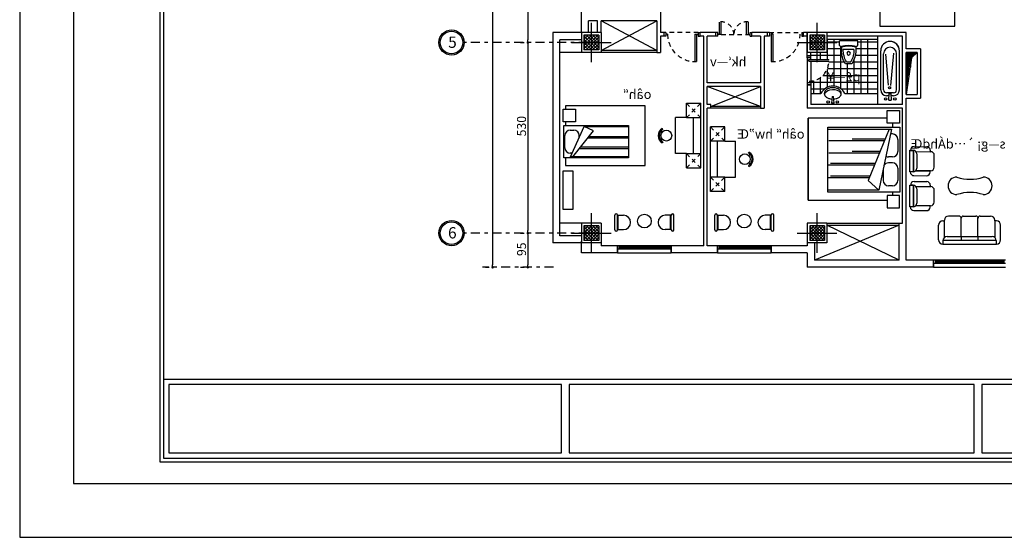
# Model space of a CAD drawing. Units: centimetres. Extents: x 1907.3 to 1967.3, y -1138.3 to -1096.3.
# Drawn here: x 1907.3 to 1934.7, y -1138.3 to -1123.9 of the extents above; entities that cross this region are included whole.
import ezdxf

# ---------------------------------------------------------------- set-up
doc = ezdxf.new("R2010")
doc.units = ezdxf.units.CM
doc.header["$MEASUREMENT"] = 0
for name, pattern in [('DASHDOT', [1, 0.5, -0.25, 0, -0.25]), ('DASHDOT2', [0.5, 0.25, -0.125, 0, -0.125]), ('HIDDEN2', [0.1875, 0.125, -0.0625])]:
    doc.linetypes.add(name, pattern=pattern)
doc.layers.get('0').update_dxf_attribs({"linetype": 'CONTINUOUS'})
for name, color, linetype in [('AUX', 7, 'DASHDOT'), ('DIMENSION', 7, 'CONTINUOUS'), ('HATCH', 7, 'CONTINUOUS'), ('MOBLEMAN', 7, 'CONTINUOUS'), ('SERVICE', 7, 'CONTINUOUS'), ('TXT', 7, 'CONTINUOUS'), ('WALL', 7, 'CONTINUOUS')]:
    doc.layers.add(name, color=color, linetype=linetype)
doc.styles.add('AUX', font='complex.shx', dxfattribs={"height": 0.3})
doc.styles.add('AUX01', font='complex.shx', dxfattribs={"height": 0.25})
doc.styles.add('STYLE1', font='naskhd.shx', dxfattribs={"height": 0.26})

# ---------------------------------------------------------------- blocks, each defined once
blk = doc.blocks.new('DOT')
at = {"color": 0, "linetype": 'ByBlock'}
blk.add_line((-0.5, 0), (-1, 0), dxfattribs=at)
at = {"color": 0, "linetype": 'ByBlock', "const_width": 0.5}
blk.add_lwpolyline([(-0.25, 0, 1), (0.25, 0, 1)], format="xyb", close=True, dxfattribs=at)
blk = doc.blocks.new('WC-FR')
at = {"layer": 'SERVICE', "color": 2}
for p, q in [((-0.633, -0.089), (-0.633, 0.089)), ((-0.173, 0.199), (-0.266, 0.199)), ((-0.116, 0.253), (0, 0.253)), ((0, 0.253), (0, -0.253)), ((-0.173, -0.199), (-0.266, -0.199)), ((-0.173, -0.199), (-0.264, -0.199)), ((-0.116, -0.253), (0, -0.253))]:
    blk.add_line(p, q, dxfattribs=at)
at = {"layer": 'SERVICE', "color": 1}
for p, q in [((-0.583, -0.062), (-0.583, 0.062)), ((-0.244, 0.149), (-0.244, -0.149))]:
    blk.add_line(p, q, dxfattribs=at)
at = {"layer": 'SERVICE', "color": 7, "ltscale": 0.5}
blk.add_circle((-0.35, 0), 0.05, dxfattribs=at)
at = {"layer": 'SERVICE', "color": 2}
for centre, radius, start, end in [((-0.277, -0.435), 0.634, 88.9998, 124.2125), ((-0.819, 0), 0.675, 342.8794, 17.1206), ((-0.116, 0.211), 0.0422, 90, 192.0611), ((-0.817, 0), 0.691, 342.9671, 17.0329), ((-0.277, 0.435), 0.634, 235.7875, 271.0002), ((-0.116, -0.211), 0.0422, 167.9389, 270)]:
    blk.add_arc(centre, radius, start, end, dxfattribs=at)
at = {"layer": 'SERVICE', "color": 1}
for centre, start, end in [((-0.255, -0.513), 89.0284, 119.6721), ((-0.255, 0.513), 240.3279, 270.9716)]:
    blk.add_arc(centre, 0.662, start, end, dxfattribs=at)

msp = doc.modelspace()

# ---------------------------------------------------------------- hatches: boundary and pattern name
at = {"layer": 'AUX', "linetype": 'Continuous'}
h = msp.add_hatch(dxfattribs=at)
h.set_pattern_fill('ANSI37', color=1, scale=0.5, style=0)
h.set_pattern_definition([(45, (950.352034, -261.248375), (-0.0441941738, 0.0441941738), []), (135, (950.352034, -261.248375), (-0.0441941738, -0.0441941738), [])])
h.paths.add_polyline_path([(1923.428, -1124.496), (1923.016, -1124.496), (1923.016, -1124.702), (1923.428, -1124.702)])
h.paths.add_polyline_path([(1923.428, -1124.29), (1923.016, -1124.29), (1923.016, -1124.496), (1923.428, -1124.496)])
h = msp.add_hatch(dxfattribs=at)
h.set_pattern_fill('ANSI37', color=1, scale=0.5, style=0)
h.set_pattern_definition([(45, (956.632034, -261.248375), (-0.0441941738, 0.0441941738), []), (135, (956.632034, -261.248375), (-0.0441941738, -0.0441941738), [])])
h.paths.add_polyline_path([(1929.708, -1124.496), (1929.296, -1124.496), (1929.296, -1124.702), (1929.708, -1124.702)])
h.paths.add_polyline_path([(1929.708, -1124.29), (1929.296, -1124.29), (1929.296, -1124.496), (1929.708, -1124.496)])
h = msp.add_hatch(dxfattribs=at)
h.set_pattern_fill('ANSI37', color=1, scale=0.5, style=0)
h.set_pattern_definition([(45, (950.352034, -266.548375), (-0.0441941738, 0.0441941738), []), (135, (950.352034, -266.548375), (-0.0441941738, -0.0441941738), [])])
h.paths.add_polyline_path([(1923.428, -1129.796), (1923.016, -1129.796), (1923.016, -1130.002), (1923.428, -1130.002)])
h.paths.add_polyline_path([(1923.428, -1129.59), (1923.016, -1129.59), (1923.016, -1129.796), (1923.428, -1129.796)])
h = msp.add_hatch(dxfattribs=at)
h.set_pattern_fill('ANSI37', color=1, scale=0.5, style=0)
h.set_pattern_definition([(45, (956.632034, -266.548375), (-0.0441941738, 0.0441941738), []), (135, (956.632034, -266.548375), (-0.0441941738, -0.0441941738), [])])
h.paths.add_polyline_path([(1929.708, -1129.796), (1929.296, -1129.796), (1929.296, -1130.002), (1929.708, -1130.002)])
h.paths.add_polyline_path([(1929.708, -1129.59), (1929.296, -1129.59), (1929.296, -1129.796), (1929.708, -1129.796)])

# ---------------------------------------------------------------- linework, layer by layer
at = {"color": 2, "linetype": 'Continuous'}
for p, q in [((1931.272, -1125.816), (1931.272, -1124.727)), ((1931.352, -1125.816), (1931.352, -1124.807)), ((1931.712, -1125.816), (1931.712, -1124.807)), ((1931.792, -1125.816), (1931.792, -1124.727)), ((1931.632, -1125.896), (1931.432, -1125.896)), ((1931.505, -1125.976), (1931.432, -1125.976)), ((1931.632, -1125.976), (1931.557, -1125.976))]:
    msp.add_line(p, q, dxfattribs=at)
for centre, radius, start, end in [((1931.532, -1124.727), 0.26, 0, 180), ((1931.532, -1124.807), 0.18, 0, 180), ((1931.532, -1124.727), 0.26, 0, 84.9754), ((1931.432, -1125.816), 0.08, 180, 270), ((1931.632, -1125.816), 0.08, 270, 0)]:
    msp.add_arc(centre, radius, start, end, dxfattribs=at)
at = {"layer": 'AUX', "color": 1, "linetype": 'Continuous'}
for p, q in [((1920.477, -1102.416), (1920.477, -1130.676)), ((1921.455, -1120.562), (1921.455, -1124.426)), ((1923.222, -1125.046), (1923.222, -1123.946)), ((1929.502, -1125.046), (1929.502, -1123.946)), ((1921.255, -1124.496), (1921.355, -1124.496)), ((1921.255, -1124.496), (1921.355, -1124.496)), ((1921.455, -1124.566), (1921.455, -1129.726)), ((1922.672, -1124.496), (1923.772, -1124.496)), ((1922.802, -1124.496), (1923.702, -1124.496)), ((1928.952, -1124.496), (1930.052, -1124.496)), ((1929.082, -1124.496), (1929.982, -1124.496)), ((1923.222, -1130.346), (1923.222, -1129.246)), ((1929.502, -1130.346), (1929.502, -1129.246)), ((1921.255, -1129.796), (1921.355, -1129.796)), ((1921.255, -1129.796), (1921.355, -1129.796)), ((1922.672, -1129.796), (1923.772, -1129.796)), ((1922.802, -1129.796), (1923.702, -1129.796)), ((1928.952, -1129.796), (1930.052, -1129.796)), ((1929.082, -1129.796), (1929.982, -1129.796)), ((1921.455, -1129.866), (1921.455, -1130.676)), ((1920.277, -1130.746), (1920.377, -1130.746)), ((1921.255, -1130.746), (1921.355, -1130.746))]:
    msp.add_line(p, q, dxfattribs=at)
at = {"layer": 'AUX', "color": 4, "linetype": 'Continuous'}
for p, q in [((1922.947, -1124.221), (1922.947, -1124.771)), ((1923.497, -1124.221), (1922.947, -1124.221)), ((1923.497, -1124.221), (1923.497, -1124.771)), ((1929.227, -1124.221), (1929.227, -1124.771)), ((1929.777, -1124.221), (1929.227, -1124.221)), ((1929.777, -1124.221), (1929.777, -1124.771)), ((1923.497, -1124.771), (1922.947, -1124.771)), ((1929.777, -1124.771), (1929.227, -1124.771)), ((1922.947, -1129.521), (1922.947, -1130.071)), ((1923.497, -1129.521), (1922.947, -1129.521)), ((1923.497, -1129.521), (1923.497, -1130.071)), ((1929.227, -1129.521), (1929.227, -1130.071)), ((1929.777, -1129.521), (1929.227, -1129.521)), ((1929.777, -1129.521), (1929.777, -1130.071)), ((1923.497, -1130.071), (1922.947, -1130.071)), ((1929.777, -1130.071), (1929.227, -1130.071))]:
    msp.add_line(p, q, dxfattribs=at)
at = {"layer": 'AUX', "color": 2, "linetype": 'Continuous'}
for p, q in [((1923.428, -1124.29), (1923.016, -1124.29)), ((1923.016, -1124.29), (1923.016, -1124.702)), ((1923.428, -1124.29), (1923.428, -1124.702)), ((1929.708, -1124.29), (1929.296, -1124.29)), ((1929.296, -1124.29), (1929.296, -1124.702)), ((1929.708, -1124.29), (1929.708, -1124.702)), ((1923.428, -1124.702), (1923.016, -1124.702)), ((1929.708, -1124.702), (1929.296, -1124.702)), ((1923.428, -1129.59), (1923.016, -1129.59)), ((1923.016, -1129.59), (1923.016, -1130.002)), ((1923.428, -1129.59), (1923.428, -1130.002)), ((1929.708, -1129.59), (1929.296, -1129.59)), ((1929.296, -1129.59), (1929.296, -1130.002)), ((1929.708, -1129.59), (1929.708, -1130.002)), ((1923.428, -1130.002), (1923.016, -1130.002)), ((1929.708, -1130.002), (1929.296, -1130.002))]:
    msp.add_line(p, q, dxfattribs=at)
at = {"layer": 'AUX', "color": 1, "linetype": 'DASHDOT2'}
for p, q in [((1923.122, -1124.496), (1919.683, -1124.496)), ((1923.122, -1129.796), (1919.683, -1129.796)), ((1922.167, -1130.746), (1920.196, -1130.746))]:
    msp.add_line(p, q, dxfattribs=at)
at = {"layer": 'AUX', "color": 2, "linetype": 'Continuous'}
for centre in [(1919.333, -1124.496), (1919.333, -1124.496), (1919.333, -1129.796), (1919.333, -1129.796)]:
    msp.add_circle(centre, 0.35, dxfattribs=at)
at = {"layer": 'AUX', "color": 1, "linetype": 'Continuous'}
for centre in [(1919.333, -1124.496), (1919.333, -1124.496), (1919.333, -1129.796), (1919.333, -1129.796)]:
    msp.add_circle(centre, 0.315, dxfattribs=at)
at = {"layer": 'DIMENSION', "color": 4, "linetype": 'Continuous'}
for p, q in [((1925.147, -1123.021), (1925.147, -1124.221)), ((1923.397, -1123.896), (1923.147, -1123.896)), ((1925.047, -1123.896), (1923.497, -1123.896)), ((1925.047, -1123.896), (1925.047, -1124.771)), ((1925.247, -1124.221), (1925.147, -1124.221)), ((1925.247, -1124.321), (1925.147, -1124.321)), ((1925.147, -1124.321), (1925.147, -1124.771)), ((1926.687, -1124.221), (1926.247, -1124.221)), ((1926.347, -1124.321), (1926.247, -1124.321)), ((1926.687, -1124.321), (1926.447, -1124.321)), ((1926.687, -1124.321), (1926.687, -1124.221)), ((1928.127, -1124.221), (1927.687, -1124.221)), ((1927.687, -1124.321), (1927.687, -1124.221)), ((1927.927, -1124.321), (1927.687, -1124.321)), ((1927.927, -1124.321), (1927.927, -1125.621)), ((1928.127, -1124.321), (1928.027, -1124.321)), ((1928.027, -1124.321), (1928.027, -1126.321)), ((1929.227, -1124.221), (1929.127, -1124.221)), ((1929.227, -1124.321), (1929.127, -1124.321)), ((1925.047, -1124.771), (1925.147, -1124.771)), ((1927.927, -1125.621), (1926.447, -1125.621)), ((1927.927, -1125.721), (1926.447, -1125.721)), ((1927.927, -1125.721), (1927.927, -1126.321)), ((1926.547, -1126.221), (1926.447, -1126.221)), ((1926.547, -1126.321), (1926.447, -1126.321)), ((1927.927, -1126.321), (1928.027, -1126.321)), ((1931.782, -1129.521), (1931.882, -1129.521))]:
    msp.add_line(p, q, dxfattribs=at)
at = {"layer": 'DIMENSION', "color": 1, "linetype": 'Continuous'}
for p, q in [((1925.047, -1124.721), (1923.497, -1123.896)), ((1923.497, -1124.721), (1925.047, -1123.896)), ((1925.047, -1124.721), (1923.497, -1124.721)), ((1927.927, -1126.271), (1926.447, -1125.721)), ((1926.547, -1126.271), (1927.927, -1125.721)), ((1927.927, -1126.271), (1926.547, -1126.271)), ((1931.782, -1129.571), (1929.427, -1130.546)), ((1929.777, -1129.571), (1931.782, -1129.571)), ((1931.782, -1130.546), (1929.777, -1129.571))]:
    msp.add_line(p, q, dxfattribs=at)
at = {"layer": 'DIMENSION', "color": 2, "linetype": 'Continuous'}
for p, q in [((1931.182, -1124.417), (1929.777, -1124.417)), ((1925.047, -1124.771), (1923.497, -1124.771)), ((1927.927, -1126.321), (1926.547, -1126.321)), ((1929.777, -1129.521), (1931.782, -1129.521))]:
    msp.add_line(p, q, dxfattribs=at)
at = {"layer": 'HATCH', "color": 2, "linetype": 'Continuous'}
for p, q in [((1931.486, -1125.686), (1931.412, -1124.821)), ((1931.556, -1125.692), (1931.638, -1124.789))]:
    msp.add_line(p, q, dxfattribs=at)
msp.add_circle((1931.52, -1125.753), 0.0282, dxfattribs=at)
for centre, start, end in [((1931.432, -1125.816), 180, 270), ((1931.632, -1125.816), 270, 0)]:
    msp.add_arc(centre, 0.16, start, end, dxfattribs=at)
at = {"layer": 'MOBLEMAN', "color": 6, "linetype": 'Continuous'}
for p, q in [((1922.499, -1126.255), (1922.499, -1126.352)), ((1924.715, -1126.255), (1922.499, -1126.255)), ((1922.499, -1126.255), (1922.499, -1126.352)), ((1924.715, -1127.915), (1924.715, -1126.255)), ((1925.867, -1126.585), (1925.867, -1126.185)), ((1925.867, -1126.185), (1926.267, -1126.185)), ((1926.267, -1127.985), (1926.267, -1126.185)), ((1922.436, -1126.702), (1922.436, -1126.352)), ((1922.436, -1126.352), (1922.786, -1126.352)), ((1922.786, -1126.352), (1922.786, -1126.702)), ((1931.449, -1126.387), (1931.799, -1126.387)), ((1931.449, -1126.737), (1931.449, -1126.387)), ((1931.799, -1126.387), (1931.799, -1126.737)), ((1922.786, -1126.702), (1922.436, -1126.702)), ((1922.456, -1127.702), (1922.456, -1126.802)), ((1922.456, -1126.802), (1924.256, -1126.802)), ((1922.499, -1126.702), (1922.499, -1126.802)), ((1924.256, -1126.802), (1924.256, -1127.702)), ((1925.567, -1127.585), (1925.567, -1126.585)), ((1925.867, -1126.585), (1925.567, -1126.585)), ((1925.867, -1126.585), (1926.067, -1126.585)), ((1926.067, -1127.585), (1926.067, -1126.585)), ((1926.067, -1126.585), (1926.267, -1126.585)), ((1929.25, -1126.603), (1929.25, -1128.88)), ((1931.449, -1126.603), (1929.25, -1126.603)), ((1929.25, -1128.88), (1929.25, -1126.603)), ((1931.799, -1126.737), (1931.449, -1126.737)), ((1931.613, -1126.854), (1931.613, -1126.737)), ((1922.486, -1127.422), (1922.486, -1127.082)), ((1922.636, -1126.932), (1922.736, -1126.932)), ((1922.638, -1127.672), (1923.021, -1126.832)), ((1922.71, -1127.672), (1923.283, -1126.948)), ((1922.886, -1127.129), (1922.886, -1127.082)), ((1923.283, -1126.948), (1923.021, -1126.832)), ((1923.021, -1126.832), (1924.256, -1126.832)), ((1925.201, -1126.981), (1925.165, -1126.946)), ((1925.209, -1126.912), (1925.194, -1126.886)), ((1926.535, -1128.641), (1926.535, -1126.841)), ((1926.935, -1126.841), (1926.535, -1126.841)), ((1926.935, -1127.241), (1926.935, -1126.841)), ((1929.8, -1128.654), (1929.8, -1126.854)), ((1929.8, -1126.854), (1931.8, -1126.854)), ((1929.8, -1126.904), (1931.573, -1126.904)), ((1931.509, -1126.904), (1930.919, -1128.334)), ((1931.573, -1126.904), (1931.218, -1128.604)), ((1931.6, -1127.039), (1931.545, -1127.039)), ((1931.8, -1126.854), (1931.8, -1128.654)), ((1923.122, -1127.151), (1924.256, -1127.151)), ((1923.158, -1127.106), (1924.256, -1127.106)), ((1925.201, -1127.189), (1925.165, -1127.224)), ((1925.209, -1127.258), (1925.194, -1127.284)), ((1926.735, -1127.241), (1926.535, -1127.241)), ((1926.735, -1128.241), (1926.735, -1127.241)), ((1926.935, -1127.241), (1926.735, -1127.241)), ((1926.935, -1127.241), (1927.235, -1127.241)), ((1927.235, -1128.241), (1927.235, -1127.241)), ((1931.357, -1127.23), (1929.827, -1127.23)), ((1931.393, -1127.184), (1930.477, -1127.184)), ((1931.75, -1127.189), (1931.75, -1127.529)), ((1922.684, -1127.572), (1922.636, -1127.572)), ((1922.889, -1127.446), (1924.256, -1127.446)), ((1922.925, -1127.4), (1924.256, -1127.4)), ((1925.867, -1127.585), (1925.567, -1127.585)), ((1925.867, -1127.985), (1925.867, -1127.585)), ((1925.867, -1127.585), (1926.067, -1127.585)), ((1926.067, -1127.585), (1926.267, -1127.585)), ((1927.592, -1127.568), (1927.607, -1127.542)), ((1927.6, -1127.638), (1927.636, -1127.603)), ((1931.232, -1127.575), (1929.827, -1127.575)), ((1931.251, -1127.529), (1930.477, -1127.529)), ((1932.081, -1128.093), (1932.084, -1127.494)), ((1932.084, -1127.494), (1932.098, -1127.494)), ((1932.098, -1127.494), (1932.098, -1127.491)), ((1932.178, -1127.495), (1932.098, -1127.494)), ((1932.188, -1127.495), (1932.185, -1128.094)), ((1932.185, -1128.094), (1932.188, -1127.495)), ((1932.199, -1127.391), (1932.552, -1127.393)), ((1932.253, -1127.53), (1932.663, -1127.532)), ((1932.277, -1127.595), (1932.275, -1127.995)), ((1932.651, -1127.494), (1932.651, -1127.532)), ((1932.761, -1127.963), (1932.763, -1127.633)), ((1924.256, -1127.702), (1922.456, -1127.702)), ((1922.499, -1127.702), (1922.499, -1127.915)), ((1922.499, -1127.915), (1924.715, -1127.915)), ((1924.256, -1127.672), (1922.638, -1127.672)), ((1927.592, -1127.915), (1927.607, -1127.941)), ((1927.6, -1127.846), (1927.636, -1127.88)), ((1931.097, -1127.904), (1929.8, -1127.904)), ((1931.115, -1127.858), (1929.878, -1127.858)), ((1931.6, -1127.679), (1931.49, -1127.679)), ((1931.6, -1127.842), (1931.49, -1127.842)), ((1925.867, -1127.985), (1926.267, -1127.985)), ((1931.34, -1128.017), (1931.34, -1128.332)), ((1931.75, -1127.992), (1931.75, -1128.332)), ((1932.081, -1128.093), (1932.095, -1128.094)), ((1932.175, -1128.094), (1932.095, -1128.094)), ((1932.095, -1128.094), (1932.095, -1128.097)), ((1932.194, -1128.198), (1932.547, -1128.2)), ((1932.25, -1128.06), (1932.661, -1128.062)), ((1932.661, -1128.062), (1932.275, -1128.06)), ((1932.648, -1128.1), (1932.648, -1128.062)), ((1926.735, -1128.241), (1926.535, -1128.241)), ((1926.935, -1128.241), (1926.735, -1128.241)), ((1926.935, -1128.641), (1926.935, -1128.241)), ((1926.935, -1128.241), (1927.235, -1128.241)), ((1930.949, -1128.263), (1929.8, -1128.263)), ((1930.967, -1128.217), (1929.878, -1128.217)), ((1930.919, -1128.334), (1931.218, -1128.604)), ((1932.081, -1129.065), (1932.084, -1128.466)), ((1932.084, -1128.466), (1932.098, -1128.466)), ((1932.098, -1128.466), (1932.098, -1128.463)), ((1932.178, -1128.467), (1932.098, -1128.466)), ((1932.188, -1128.467), (1932.185, -1129.066)), ((1932.185, -1129.066), (1932.188, -1128.467)), ((1932.199, -1128.363), (1932.552, -1128.365)), ((1932.651, -1128.466), (1932.651, -1128.504)), ((1926.935, -1128.641), (1926.535, -1128.641)), ((1931.218, -1128.604), (1929.8, -1128.604)), ((1931.8, -1128.654), (1929.8, -1128.654)), ((1931.799, -1128.746), (1931.449, -1128.746)), ((1931.449, -1128.746), (1931.449, -1129.096)), ((1931.6, -1128.482), (1931.49, -1128.482)), ((1931.613, -1128.746), (1931.613, -1128.654)), ((1931.799, -1129.096), (1931.799, -1128.746)), ((1932.253, -1128.502), (1932.663, -1128.504)), ((1932.277, -1128.567), (1932.275, -1128.967)), ((1932.761, -1128.935), (1932.763, -1128.605)), ((1929.25, -1128.88), (1931.449, -1128.88)), ((1931.449, -1129.096), (1931.799, -1129.096)), ((1932.081, -1129.065), (1932.095, -1129.066)), ((1932.175, -1129.066), (1932.095, -1129.066)), ((1932.095, -1129.066), (1932.095, -1129.069)), ((1932.194, -1129.17), (1932.547, -1129.172)), ((1932.25, -1129.032), (1932.661, -1129.034)), ((1932.661, -1129.034), (1932.275, -1129.032)), ((1932.648, -1129.072), (1932.648, -1129.034)), ((1923.875, -1129.704), (1923.875, -1129.296)), ((1923.947, -1129.704), (1923.947, -1129.296)), ((1923.947, -1129.3), (1924.115, -1129.3)), ((1923.969, -1129.7), (1923.969, -1129.3)), ((1925.446, -1129.3), (1925.278, -1129.3)), ((1925.425, -1129.7), (1925.425, -1129.3)), ((1925.446, -1129.704), (1925.446, -1129.296)), ((1925.518, -1129.704), (1925.518, -1129.296)), ((1932.998, -1129.454), (1933.042, -1129.454)), ((1933.042, -1129.918), (1933.042, -1129.44)), ((1933.452, -1129.323), (1933.159, -1129.323)), ((1933.51, -1129.89), (1933.51, -1129.381)), ((1933.51, -1129.435), (1933.51, -1129.381)), ((1933.569, -1129.323), (1933.92, -1129.323)), ((1933.978, -1129.89), (1933.978, -1129.381)), ((1933.978, -1129.454), (1933.978, -1129.44)), ((1934.037, -1129.323), (1934.329, -1129.323)), ((1934.446, -1129.454), (1934.446, -1129.44)), ((1934.446, -1129.44), (1934.446, -1129.918)), ((1934.491, -1129.454), (1934.446, -1129.454)), ((1923.947, -1129.7), (1924.115, -1129.7)), ((1925.446, -1129.7), (1925.278, -1129.7)), ((1932.881, -1129.983), (1932.881, -1129.571)), ((1934.607, -1129.983), (1934.607, -1129.571)), ((1933.002, -1130.1), (1932.998, -1130.1)), ((1933.002, -1130.006), (1933.002, -1130.1)), ((1933.002, -1130.116), (1933.002, -1130.1)), ((1934.486, -1130.116), (1933.002, -1130.116)), ((1933.003, -1129.995), (1934.486, -1129.995)), ((1933.119, -1129.89), (1934.37, -1129.89)), ((1933.51, -1129.89), (1933.51, -1129.995)), ((1933.978, -1129.89), (1933.978, -1129.995)), ((1934.486, -1130.006), (1934.486, -1130.1)), ((1934.486, -1130.116), (1934.486, -1130.1)), ((1934.486, -1130.1), (1934.491, -1130.1))]:
    msp.add_line(p, q, dxfattribs=at)
at = {"layer": 'MOBLEMAN', "color": 6, "linetype": 'HIDDEN2'}
for p, q in [((1926.267, -1126.185), (1925.867, -1126.585)), ((1925.867, -1126.185), (1926.267, -1126.585)), ((1926.535, -1126.841), (1926.935, -1127.241)), ((1926.935, -1126.841), (1926.535, -1127.241)), ((1925.867, -1127.985), (1926.267, -1127.585)), ((1925.867, -1127.585), (1926.267, -1127.985)), ((1926.935, -1128.641), (1926.535, -1128.241)), ((1926.935, -1128.241), (1926.535, -1128.641))]:
    msp.add_line(p, q, dxfattribs=at)
at = {"layer": 'MOBLEMAN', "color": 6}
for p, q in [((1926.655, -1129.704), (1926.655, -1129.296)), ((1926.727, -1129.704), (1926.727, -1129.296)), ((1926.727, -1129.3), (1926.895, -1129.3)), ((1926.749, -1129.7), (1926.749, -1129.3)), ((1928.226, -1129.3), (1928.058, -1129.3)), ((1928.205, -1129.7), (1928.205, -1129.3)), ((1928.226, -1129.704), (1928.226, -1129.296)), ((1928.298, -1129.704), (1928.298, -1129.296)), ((1926.727, -1129.7), (1926.895, -1129.7)), ((1928.226, -1129.7), (1928.058, -1129.7))]:
    msp.add_line(p, q, dxfattribs=at)
at = {"layer": 'MOBLEMAN', "color": 6, "linetype": 'Continuous'}
for points in [[(1932.188, -1127.495), (1932.185, -1128.094), (1932.081, -1128.093), (1932.084, -1127.495)], [(1922.71, -1129.136), (1922.438, -1129.136), (1922.438, -1128.067), (1922.71, -1128.067)], [(1932.188, -1128.467), (1932.185, -1129.066), (1932.081, -1129.065), (1932.084, -1128.467)]]:
    msp.add_lwpolyline(points, close=True, dxfattribs=at)
for centre in [(1925.309, -1127.085), (1927.492, -1127.741)]:
    msp.add_circle(centre, 0.15, dxfattribs=at)
for centre, radius, start, end in [((1922.636, -1127.082), 0.15, 90, 180), ((1922.736, -1127.082), 0.15, 360, 90), ((1925.309, -1127.085), 0.23, 120.0772, 240.0772), ((1925.309, -1127.085), 0.2, 120.0772, 240.0772), ((1931.6, -1127.189), 0.15, 0, 90), ((1922.636, -1127.422), 0.15, 180, 270), ((1927.492, -1127.741), 0.2, 299.9228, 59.9228), ((1927.492, -1127.741), 0.23, 299.9228, 59.9228), ((1931.6, -1127.529), 0.15, 270, 0), ((1932.198, -1127.491), 0.1, 89.6934, 179.6934), ((1932.177, -1127.595), 0.1, 359.6934, 89.6934), ((1932.551, -1127.493), 0.1, 359.6934, 89.6934), ((1932.663, -1127.632), 0.1, 359.6934, 89.6934), ((1931.49, -1127.992), 0.15, 90, 149.1221), ((1931.49, -1127.529), 0.15, 239.9657, 270), ((1931.6, -1127.992), 0.15, 0, 90), ((1932.195, -1128.098), 0.1, 179.6934, 269.6934), ((1932.175, -1127.994), 0.1, 269.6934, 359.6934), ((1932.548, -1128.1), 0.1, 269.6934, 359.6934), ((1932.661, -1127.962), 0.1, 269.6934, 359.6934), ((1931.49, -1128.332), 0.15, 180, 270), ((1931.6, -1128.332), 0.15, 270, 0), ((1932.198, -1128.463), 0.1, 89.6934, 179.6934), ((1932.177, -1128.567), 0.1, 359.6934, 89.6934), ((1932.551, -1128.465), 0.1, 359.6934, 89.6934), ((1933.39, -1128.482), 0.245, 90, 270), ((1933.757, -1127.201), 1.099, 250.4678, 289.5322), ((1934.125, -1128.482), 0.245, 270, 90), ((1932.663, -1128.604), 0.1, 359.6934, 89.6934), ((1933.757, -1129.763), 1.099, 70.4678, 109.5322), ((1932.175, -1128.966), 0.1, 269.6934, 359.6934), ((1932.661, -1128.934), 0.1, 269.6934, 359.6934), ((1923.911, -1129.296), 0.036, 0, 180), ((1925.482, -1129.296), 0.036, 0, 180), ((1932.195, -1129.07), 0.1, 179.6934, 269.6934), ((1932.548, -1129.072), 0.1, 269.6934, 359.6934), ((1924.115, -1129.5), 0.2, 270, 90), ((1925.278, -1129.5), 0.2, 90, 270), ((1932.998, -1129.571), 0.117, 90, 180), ((1933.159, -1129.44), 0.117, 90, 180), ((1933.452, -1129.381), 0.0583, 0, 90), ((1933.569, -1129.381), 0.0583, 90, 180), ((1933.92, -1129.381), 0.0583, 0, 90), ((1934.037, -1129.381), 0.0583, 90, 180), ((1934.329, -1129.44), 0.117, 0, 90), ((1934.491, -1129.571), 0.117, 0, 90), ((1923.911, -1129.704), 0.036, 180, 0), ((1925.482, -1129.704), 0.036, 180, 0), ((1932.998, -1129.983), 0.117, 180, 270), ((1933.119, -1130.006), 0.117, 90, 180), ((1934.37, -1130.006), 0.117, 0, 90), ((1934.491, -1129.983), 0.117, 270, 0)]:
    msp.add_arc(centre, radius, start, end, dxfattribs=at)
at = {"layer": 'MOBLEMAN', "color": 6}
for centre, radius, start, end in [((1926.691, -1129.296), 0.036, 0, 180), ((1928.262, -1129.296), 0.036, 0, 180), ((1926.895, -1129.5), 0.2, 270, 90), ((1928.058, -1129.5), 0.2, 90, 270), ((1926.691, -1129.704), 0.036, 180, 0), ((1928.262, -1129.704), 0.036, 180, 0)]:
    msp.add_arc(centre, radius, start, end, dxfattribs=at)
at = {"layer": 'SERVICE', "color": 2}
for p, q in [((1929.919, -1125.999), (1929.905, -1126.184)), ((1929.919, -1125.999), (1929.963, -1125.999)), ((1929.976, -1126.184), (1929.963, -1125.999)), ((1931.497, -1126.103), (1931.509, -1125.917)), ((1931.553, -1125.917), (1931.567, -1126.103)), ((1929.976, -1126.184), (1929.905, -1126.184)), ((1929.976, -1126.184), (1929.905, -1126.184)), ((1931.497, -1126.103), (1931.567, -1126.103)), ((1931.497, -1126.103), (1931.567, -1126.103))]:
    msp.add_line(p, q, dxfattribs=at)
for centre in [(1929.809, -1126.149), (1929.809, -1126.149), (1930.064, -1126.149), (1931.408, -1126.067), (1931.664, -1126.067)]:
    msp.add_circle(centre, 0.0345, dxfattribs=at)
for centre, radius, start, end in [((1929.811, -1125.911), 0.109, 148.3718, 180), ((1929.811, -1125.911), 0.109, 180, 211.6282), ((1929.872, -1125.949), 0.181, 123.923, 148.3718), ((1929.872, -1125.874), 0.181, 211.6282, 236.077), ((1929.912, -1126.008), 0.253, 105.5668, 123.923), ((1929.938, -1126.102), 0.35, 90, 105.5668), ((1929.938, -1126.102), 0.35, 74.4332, 90), ((1929.965, -1126.008), 0.253, 56.077, 74.4332), ((1930.005, -1125.949), 0.181, 31.6282, 56.077), ((1930.005, -1125.874), 0.181, 303.923, 328.3718), ((1930.066, -1125.911), 0.109, 0, 31.6282), ((1930.066, -1125.911), 0.109, 328.3718, 0), ((1929.912, -1125.814), 0.253, 236.077, 254.4332), ((1929.938, -1125.72), 0.35, 254.4332, 265.9683), ((1929.938, -1125.72), 0.35, 274.7621, 285.5668), ((1929.965, -1125.814), 0.253, 285.5668, 303.923)]:
    msp.add_arc(centre, radius, start, end, dxfattribs=at)
at = {"layer": 'TXT', "color": 4, "linetype": 'Continuous'}
for p, q in [((1932.382, -1124.671), (1931.982, -1124.671)), ((1932.282, -1124.771), (1931.982, -1124.771))]:
    msp.add_line(p, q, dxfattribs=at)
at = {"layer": 'TXT', "color": 1, "linetype": 'Continuous'}
for p, q in [((1922.388, -1134.009), (1911.466, -1134.009)), ((1911.466, -1134.009), (1911.466, -1135.909)), ((1922.388, -1135.909), (1922.388, -1134.009)), ((1933.867, -1134.009), (1922.607, -1134.009)), ((1922.607, -1134.009), (1922.607, -1135.909)), ((1933.867, -1135.909), (1933.867, -1134.009)), ((1946.974, -1134.009), (1934.087, -1134.009)), ((1934.087, -1134.009), (1934.087, -1135.909)), ((1911.466, -1135.909), (1922.388, -1135.909)), ((1922.607, -1135.909), (1933.867, -1135.909)), ((1934.087, -1135.909), (1946.974, -1135.909))]:
    msp.add_line(p, q, dxfattribs=at)
for points in [[(1967.32, -1096.255), (1907.32, -1096.255), (1907.32, -1138.255), (1967.32, -1138.255)], [(1965.82, -1097.755), (1908.82, -1097.755), (1908.82, -1136.755), (1965.82, -1136.755)]]:
    msp.add_lwpolyline(points, close=True, dxfattribs=at)
at = {"layer": 'TXT', "color": 2, "linetype": 'Continuous'}
for points in [[(1911.22, -1098.355), (1911.22, -1136.155), (1965.22, -1136.155), (1965.22, -1098.355)], [(1911.32, -1098.455), (1911.32, -1136.055), (1965.12, -1136.055), (1965.12, -1098.455)]]:
    msp.add_lwpolyline(points, close=True, dxfattribs=at)
at = {"layer": 'TXT', "color": 3, "linetype": 'Continuous'}
msp.add_lwpolyline([(1933.335, -1123.341), (1931.243, -1123.341), (1931.243, -1124.043), (1933.335, -1124.043)], close=True, dxfattribs=at)
at = {"layer": 'WALL', "color": 4, "linetype": 'Continuous'}
for p, q in [((1922.947, -1124.221), (1922.947, -1123.621)), ((1923.147, -1124.221), (1923.147, -1123.896)), ((1923.397, -1124.221), (1923.397, -1123.896)), ((1923.497, -1124.221), (1923.497, -1123.896)), ((1922.147, -1124.221), (1922.147, -1130.071)), ((1923.047, -1124.221), (1922.147, -1124.221)), ((1925.247, -1124.321), (1925.247, -1124.221)), ((1926.247, -1124.321), (1926.247, -1124.221)), ((1926.347, -1130.146), (1926.347, -1124.321)), ((1926.447, -1125.621), (1926.447, -1124.321)), ((1928.127, -1124.321), (1928.127, -1124.221)), ((1929.127, -1124.321), (1929.127, -1124.221)), ((1931.982, -1124.221), (1929.227, -1124.221)), ((1929.227, -1124.771), (1929.227, -1124.221)), ((1931.882, -1124.321), (1929.777, -1124.321)), ((1931.882, -1126.071), (1931.882, -1124.321)), ((1931.882, -1126.221), (1931.882, -1124.321)), ((1931.882, -1126.071), (1931.882, -1124.321)), ((1931.882, -1126.221), (1931.882, -1124.321)), ((1931.982, -1124.671), (1931.982, -1124.221)), ((1931.982, -1124.671), (1931.982, -1124.221)), ((1922.347, -1129.871), (1922.347, -1124.421)), ((1922.947, -1124.421), (1922.347, -1124.421)), ((1929.227, -1124.871), (1929.227, -1124.771)), ((1929.327, -1124.871), (1929.227, -1124.871)), ((1929.327, -1124.871), (1929.227, -1124.871)), ((1929.227, -1124.871), (1929.327, -1124.871)), ((1929.227, -1124.871), (1929.327, -1124.871)), ((1929.327, -1124.871), (1929.327, -1124.771)), ((1931.982, -1125.946), (1931.982, -1124.771)), ((1931.982, -1125.946), (1931.982, -1124.771)), ((1931.982, -1125.946), (1931.982, -1124.771)), ((1932.282, -1124.771), (1932.282, -1125.946)), ((1932.382, -1124.671), (1932.382, -1126.046)), ((1931.982, -1125.221), (1931.982, -1125.221)), ((1931.982, -1125.946), (1931.982, -1125.221)), ((1931.982, -1125.946), (1931.982, -1125.221)), ((1931.982, -1125.946), (1931.982, -1125.221)), ((1931.982, -1125.946), (1931.982, -1125.221)), ((1931.982, -1125.946), (1931.982, -1125.221)), ((1931.982, -1125.946), (1931.982, -1125.221)), ((1931.982, -1125.946), (1931.982, -1125.221)), ((1931.982, -1125.946), (1931.982, -1125.221)), ((1931.982, -1125.221), (1931.982, -1125.221)), ((1926.447, -1126.221), (1926.447, -1125.721)), ((1929.327, -1125.671), (1929.227, -1125.671)), ((1929.327, -1125.671), (1929.227, -1125.671)), ((1929.227, -1125.671), (1929.327, -1125.671)), ((1929.227, -1125.671), (1929.327, -1125.671)), ((1929.227, -1125.671), (1929.227, -1126.321)), ((1929.327, -1125.671), (1929.327, -1126.221)), ((1931.982, -1125.946), (1932.282, -1125.946)), ((1926.547, -1126.321), (1926.547, -1126.221)), ((1931.882, -1126.221), (1929.327, -1126.221)), ((1931.982, -1129.521), (1931.982, -1126.046)), ((1931.982, -1130.546), (1931.982, -1126.046)), ((1931.982, -1129.521), (1931.982, -1126.046)), ((1931.982, -1130.546), (1931.982, -1126.046)), ((1931.982, -1126.046), (1932.382, -1126.046)), ((1926.447, -1130.146), (1926.447, -1126.321)), ((1931.882, -1126.321), (1929.227, -1126.321)), ((1931.882, -1129.521), (1931.882, -1126.321)), ((1931.782, -1130.546), (1931.782, -1129.521)), ((1923.047, -1130.071), (1922.147, -1130.071)), ((1922.947, -1129.871), (1922.347, -1129.871)), ((1922.947, -1130.346), (1922.947, -1130.021)), ((1923.497, -1130.021), (1923.497, -1130.146)), ((1929.227, -1130.071), (1929.227, -1130.146)), ((1929.427, -1130.071), (1929.427, -1130.546)), ((1923.947, -1130.346), (1922.947, -1130.346)), ((1923.947, -1130.146), (1923.497, -1130.146)), ((1923.947, -1130.346), (1923.947, -1130.146)), ((1923.947, -1130.146), (1923.947, -1130.346)), ((1923.947, -1130.146), (1923.947, -1130.346)), ((1923.947, -1130.346), (1923.947, -1130.146)), ((1923.947, -1130.346), (1923.947, -1130.146)), ((1923.947, -1130.346), (1923.947, -1130.146)), ((1926.347, -1130.146), (1925.447, -1130.146)), ((1925.447, -1130.346), (1925.447, -1130.146)), ((1925.447, -1130.146), (1925.447, -1130.346)), ((1925.447, -1130.146), (1925.447, -1130.346)), ((1925.447, -1130.346), (1925.447, -1130.146)), ((1925.447, -1130.346), (1925.447, -1130.146)), ((1925.447, -1130.346), (1925.447, -1130.146)), ((1926.727, -1130.346), (1925.447, -1130.346)), ((1926.727, -1130.146), (1926.447, -1130.146)), ((1926.727, -1130.146), (1926.727, -1130.346)), ((1926.727, -1130.346), (1926.727, -1130.146)), ((1926.727, -1130.146), (1926.727, -1130.346)), ((1926.727, -1130.146), (1926.727, -1130.346)), ((1926.727, -1130.346), (1926.727, -1130.146)), ((1926.727, -1130.346), (1926.727, -1130.146)), ((1926.727, -1130.346), (1926.727, -1130.146)), ((1929.227, -1130.146), (1928.227, -1130.146)), ((1928.227, -1130.146), (1928.227, -1130.346)), ((1928.227, -1130.346), (1928.227, -1130.146)), ((1928.227, -1130.146), (1928.227, -1130.346)), ((1928.227, -1130.146), (1928.227, -1130.346)), ((1928.227, -1130.346), (1928.227, -1130.146)), ((1928.227, -1130.346), (1928.227, -1130.146)), ((1928.227, -1130.346), (1928.227, -1130.146)), ((1929.227, -1130.346), (1928.227, -1130.346)), ((1929.227, -1130.346), (1929.227, -1130.746)), ((1931.782, -1130.546), (1929.427, -1130.546)), ((1932.744, -1130.546), (1931.982, -1130.546)), ((1932.744, -1130.746), (1932.744, -1130.546)), ((1932.744, -1130.746), (1932.744, -1130.546)), ((1932.744, -1130.546), (1932.744, -1130.746)), ((1932.744, -1130.546), (1932.744, -1130.746)), ((1932.744, -1130.746), (1932.744, -1130.546)), ((1932.744, -1130.746), (1932.744, -1130.546)), ((1932.744, -1130.746), (1932.744, -1130.546)), ((1932.744, -1130.746), (1929.227, -1130.746))]:
    msp.add_line(p, q, dxfattribs=at)
at = {"layer": 'WALL', "color": 2, "linetype": 'Continuous'}
for p, q in [((1926.784, -1124.276), (1926.784, -1123.927)), ((1926.834, -1124.276), (1926.834, -1123.923)), ((1927.54, -1124.276), (1927.54, -1123.923)), ((1927.59, -1124.276), (1927.59, -1123.927)), ((1925.297, -1124.221), (1925.247, -1124.221)), ((1925.297, -1124.321), (1925.247, -1124.321)), ((1925.297, -1124.221), (1925.297, -1124.321)), ((1926.1, -1124.266), (1926.15, -1124.266)), ((1926.1, -1124.266), (1926.1, -1125.024)), ((1926.15, -1124.266), (1926.15, -1125.023)), ((1926.197, -1124.221), (1926.197, -1124.321)), ((1926.197, -1124.221), (1926.247, -1124.221)), ((1926.197, -1124.321), (1926.247, -1124.321)), ((1926.737, -1124.221), (1926.687, -1124.221)), ((1926.737, -1124.321), (1926.687, -1124.321)), ((1926.737, -1124.321), (1926.737, -1124.221)), ((1926.834, -1124.276), (1926.784, -1124.276)), ((1927.54, -1124.276), (1927.59, -1124.276)), ((1927.637, -1124.221), (1927.687, -1124.221)), ((1927.637, -1124.321), (1927.637, -1124.221)), ((1927.637, -1124.321), (1927.687, -1124.321)), ((1928.177, -1124.221), (1928.127, -1124.221)), ((1928.177, -1124.321), (1928.127, -1124.321)), ((1928.177, -1124.221), (1928.177, -1124.321)), ((1928.274, -1124.266), (1928.224, -1124.266)), ((1928.224, -1124.266), (1928.224, -1125.023)), ((1928.274, -1124.266), (1928.274, -1125.024)), ((1929.077, -1124.221), (1929.077, -1124.321)), ((1929.077, -1124.221), (1929.127, -1124.221)), ((1929.077, -1124.321), (1929.127, -1124.321)), ((1931.182, -1124.321), (1931.182, -1126.221)), ((1922.947, -1124.771), (1922.347, -1124.771)), ((1929.227, -1124.921), (1929.227, -1124.871)), ((1929.327, -1124.921), (1929.327, -1124.871)), ((1932.132, -1124.921), (1931.982, -1124.771)), ((1932.282, -1124.771), (1932.132, -1124.921)), ((1929.327, -1124.921), (1929.227, -1124.921)), ((1929.227, -1124.921), (1929.227, -1125.621)), ((1929.272, -1125.018), (1929.272, -1124.968)), ((1929.272, -1124.968), (1929.826, -1124.968)), ((1929.272, -1125.018), (1929.828, -1125.018)), ((1929.327, -1124.968), (1929.327, -1124.921)), ((1929.327, -1125.018), (1929.327, -1125.671)), ((1932.132, -1124.921), (1931.984, -1125.946)), ((1929.227, -1125.621), (1929.227, -1125.671)), ((1929.327, -1125.621), (1929.227, -1125.621)), ((1929.327, -1125.911), (1929.607, -1125.911)), ((1930.277, -1125.911), (1931.182, -1125.911)), ((1931.509, -1125.917), (1931.553, -1125.917)), ((1922.947, -1129.521), (1922.347, -1129.521)), ((1925.447, -1130.146), (1923.947, -1130.146)), ((1925.447, -1130.246), (1923.947, -1130.246)), ((1923.947, -1130.346), (1925.447, -1130.346)), ((1923.997, -1130.146), (1923.997, -1130.246)), ((1925.397, -1130.146), (1925.397, -1130.246)), ((1928.227, -1130.146), (1926.727, -1130.146)), ((1928.227, -1130.246), (1926.727, -1130.246)), ((1926.727, -1130.346), (1928.227, -1130.346)), ((1926.777, -1130.146), (1926.777, -1130.246)), ((1928.177, -1130.146), (1928.177, -1130.246)), ((1934.744, -1130.546), (1932.744, -1130.546)), ((1934.744, -1130.646), (1932.744, -1130.646)), ((1932.794, -1130.546), (1932.794, -1130.646)), ((1934.694, -1130.546), (1934.694, -1130.646)), ((1932.744, -1130.746), (1934.744, -1130.746)), ((1947.12, -1133.863), (1911.32, -1133.863))]:
    msp.add_line(p, q, dxfattribs=at)
at = {"layer": 'WALL', "color": 2, "linetype": 'HIDDEN2'}
for p, q in [((1926.197, -1124.221), (1925.297, -1124.221)), ((1926.834, -1124.276), (1927.54, -1124.276)), ((1928.177, -1124.221), (1929.077, -1124.221))]:
    msp.add_line(p, q, dxfattribs=at)
at = {"layer": 'WALL', "color": 1, "linetype": 'Continuous'}
for p, q in [((1925.344, -1124.268), (1925.297, -1124.268)), ((1926.15, -1124.266), (1926.197, -1124.266)), ((1926.784, -1124.276), (1926.737, -1124.276)), ((1927.59, -1124.276), (1927.637, -1124.276)), ((1932.012, -1124.801), (1932.012, -1125.698)), ((1932.252, -1124.801), (1932.012, -1124.801)), ((1932.042, -1124.831), (1932.042, -1125.435)), ((1932.222, -1124.831), (1932.042, -1124.831)), ((1932.072, -1124.861), (1932.072, -1125.172)), ((1932.192, -1124.861), (1932.072, -1124.861)), ((1932.102, -1124.891), (1932.102, -1125.184)), ((1932.162, -1124.891), (1932.102, -1124.891)), ((1925.397, -1130.181), (1923.997, -1130.181)), ((1925.397, -1130.211), (1923.997, -1130.211)), ((1928.177, -1130.181), (1926.777, -1130.181)), ((1928.177, -1130.211), (1926.777, -1130.211)), ((1934.694, -1130.581), (1932.794, -1130.581)), ((1934.694, -1130.611), (1932.794, -1130.611))]:
    msp.add_line(p, q, dxfattribs=at)
at = {"layer": 'WALL', "color": 7, "linetype": 'Continuous'}
for p, q in [((1929.777, -1124.473), (1930.126, -1124.473)), ((1929.778, -1124.417), (1929.778, -1124.968)), ((1929.965, -1124.417), (1929.965, -1125.709)), ((1930.153, -1124.602), (1930.153, -1125.772)), ((1930.34, -1124.417), (1930.34, -1124.447)), ((1930.34, -1124.575), (1930.34, -1124.592)), ((1930.528, -1124.417), (1930.528, -1124.447)), ((1930.528, -1124.59), (1930.528, -1124.608)), ((1930.633, -1124.473), (1931.182, -1124.473)), ((1930.715, -1124.417), (1930.715, -1125.911)), ((1930.903, -1124.417), (1930.903, -1125.911)), ((1929.327, -1124.848), (1930.193, -1124.848)), ((1929.59, -1124.771), (1929.59, -1124.968)), ((1929.777, -1124.661), (1930.181, -1124.661)), ((1930.566, -1124.848), (1931.182, -1124.848)), ((1930.578, -1124.661), (1931.182, -1124.661)), ((1929.828, -1125.036), (1930.262, -1125.036)), ((1930.34, -1125.081), (1930.34, -1125.911)), ((1930.497, -1125.036), (1931.182, -1125.036)), ((1930.528, -1124.972), (1930.528, -1125.911)), ((1929.666, -1125.411), (1931.182, -1125.411)), ((1929.778, -1125.249), (1929.778, -1125.745)), ((1929.789, -1125.223), (1931.182, -1125.223)), ((1929.327, -1125.598), (1931.182, -1125.598)), ((1929.403, -1125.559), (1929.403, -1125.911)), ((1929.59, -1125.474), (1929.59, -1125.911)), ((1929.327, -1125.786), (1929.712, -1125.786)), ((1930.171, -1125.786), (1931.182, -1125.786))]:
    msp.add_line(p, q, dxfattribs=at)
at = {"layer": 'WALL', "color": 6, "linetype": 'Continuous'}
for centre in [(1924.697, -1129.462), (1927.477, -1129.462)]:
    msp.add_circle(centre, 0.192, dxfattribs=at)
at = {"layer": 'WALL', "color": 2, "linetype": 'HIDDEN2'}
for centre, radius, start, end in [((1926.834, -1124.276), 0.353, 0, 98.1429), ((1927.54, -1124.276), 0.353, 81.8571, 180), ((1926.1, -1124.268), 0.756, 180, 273.7921), ((1928.274, -1124.268), 0.756, 266.2079, 0), ((1929.272, -1125.018), 0.556, 270.7882, 5.1589)]:
    msp.add_arc(centre, radius, start, end, dxfattribs=at)
at = {"layer": 'WALL', "color": 2, "linetype": 'Continuous'}
msp.add_arc((1929.942, -1126.086), 0.378, 27.5636, 152.4364, dxfattribs=at)
at = {"layer": 'WALL', "color": 2, "linetype": 'Continuous', "extrusion": (0, 0, -1)}
msp.add_ellipse((1929.941, -1125.936), major_axis=(0.226, 0.002), ratio=0.587928, start_param=2.818596, end_param=6.486362, dxfattribs=at)

# ---------------------------------------------------------------- block references
at = {"layer": 'AUX', "color": 1, "linetype": 'Continuous', "xscale": 0.06999999999999318, "yscale": 0.06999999999999318, "zscale": 0.06999999999999318}
for p, rotation in [((1921.455, -1124.496), 270), ((1921.455, -1124.496), 90), ((1921.455, -1129.796), 270), ((1921.455, -1129.796), 90), ((1920.477, -1130.746), 270), ((1921.455, -1130.746), 270)]:
    msp.add_blockref('DOT', p, dxfattribs=dict(at, rotation=rotation))
at = {"layer": 'SERVICE', "xscale": -1, "rotation": 270}
msp.add_blockref('WC-FR', (1930.379, -1124.447), dxfattribs=at)

# ---------------------------------------------------------------- texts
at = {"layer": 'AUX', "color": 2, "linetype": 'DASHDOT', "style": 'AUX'}
for s, p in [('5', (1919.239, -1124.645)), ('6', (1919.236, -1129.945))]:
    msp.add_text(s, height=0.315, dxfattribs=at).set_placement(p)
at = {"layer": 'AUX', "color": 2, "linetype": 'Continuous', "char_height": 0.25, "attachment_point": 5, "rotation": 90, "style": 'AUX01'}
for s, insert in [('\\A1;530', (1921.28, -1126.822)), ('\\A1;95', (1921.28, -1130.246))]:
    msp.add_mtext(s, dxfattribs=dict(at, insert=insert))
at = {"layer": 'TXT', "color": 3, "linetype": 'Continuous', "style": 'STYLE1', "text_generation_flag": 2}
for s, p in [('hk‘—v', (1927.536, -1125.159)), ('p£—¥ ', (1930.711, -1125.575)), ('oâh“', (1924.894, -1126.064)), ('oâh“ hw”Œ', (1929.152, -1127.169)), ('s—g¡ `…dÁhdŒ', (1934.749, -1127.444))]:
    msp.add_text(s, height=0.26, dxfattribs=at).set_placement(p)

doc.saveas('drawing.dxf')
